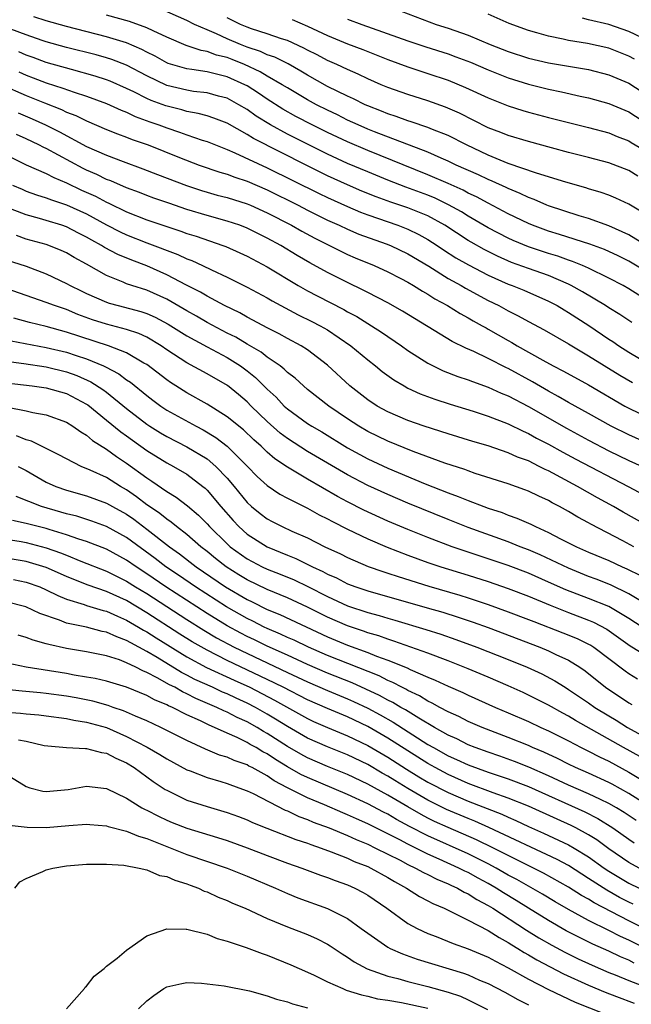
# Model space of a CAD drawing. Units: inches. Extents: x 2511000 to 2512116, y 1497000 to 1500000.
# Drawn here: x 2511386 to 2511447, y 1498109 to 1498207 of the extents above; entities that cross this region are included whole.
import ezdxf

# ---------------------------------------------------------------- set-up
doc = ezdxf.new("R2010")
doc.units = ezdxf.units.IN
doc.header["$MEASUREMENT"] = 0
doc.layers.add('LD25111497_2ft', color=93, linetype='Continuous')

msp = doc.modelspace()

# ---------------------------------------------------------------- linework, layer by layer
at = {"layer": 'LD25111497_2ft'}
for points, elevation in [([(2511449, 1498184.837), (2511447, 1498186.065), (2511445, 1498186.937), (2511443, 1498187.664), (2511442.053, 1498187.947), (2511439, 1498188.94), (2511438.852, 1498189), (2511437.567, 1498189.567), (2511437, 1498189.765), (2511436.18, 1498190.18), (2511435, 1498190.654), (2511434.773, 1498190.773), (2511433.407, 1498191.407), (2511433, 1498191.563), (2511432.031, 1498192.031), (2511429.82, 1498193), (2511429, 1498193.393), (2511428.321, 1498193.679), (2511427, 1498194.27), (2511421.683, 1498196.317), (2511421, 1498196.587), (2511420.046, 1498197), (2511419, 1498197.482), (2511417.989, 1498197.99), (2511417, 1498198.453), (2511415.913, 1498199), (2511415, 1498199.493), (2511413, 1498200.676), (2511412.49, 1498201), (2511411, 1498201.86), (2511410.291, 1498202.291), (2511408.729, 1498203), (2511407.497, 1498203.497), (2511407, 1498203.69), (2511405.945, 1498203.946), (2511405, 1498204.308), (2511404.403, 1498204.403), (2511402.91, 1498204.91), (2511401, 1498205.727), (2511399.655, 1498206.345), (2511399, 1498206.67), (2511397.296, 1498207.296), (2511395, 1498207.916)], 9008), ([(2511449, 1498187.906), (2511447, 1498189.107), (2511445.705, 1498189.705), (2511445, 1498189.988), (2511444.258, 1498190.258), (2511443, 1498190.626), (2511442.721, 1498190.721), (2511440.714, 1498191.286), (2511437.813, 1498192.187), (2511435, 1498193.164), (2511433, 1498193.984), (2511430.832, 1498195), (2511429, 1498195.931), (2511427.459, 1498196.541), (2511427, 1498196.739), (2511425.312, 1498197.312), (2511425, 1498197.401), (2511423.835, 1498197.835), (2511423, 1498198.094), (2511422.364, 1498198.364), (2511421, 1498198.884), (2511420.742, 1498199), (2511419.596, 1498199.596), (2511419, 1498199.857), (2511417, 1498200.83), (2511415, 1498201.941), (2511414.349, 1498202.349), (2511413.067, 1498203.066), (2511411.737, 1498203.737), (2511411, 1498203.986), (2511410.311, 1498204.311), (2511409, 1498204.734), (2511408.323, 1498205), (2511407, 1498205.564), (2511405.942, 1498206.058), (2511405, 1498206.448), (2511403.759, 1498207), (2511403, 1498207.382), (2511400.499, 1498208.499)], 9006), ([(2511424.318, 1498208.318), (2511427.804, 1498207), (2511429, 1498206.614), (2511431, 1498205.914), (2511433.204, 1498205), (2511435, 1498204.296), (2511437, 1498203.643), (2511439, 1498203.175), (2511442.584, 1498202.584), (2511443, 1498202.502), (2511445, 1498201.991), (2511447, 1498201.136), (2511449, 1498199.855)], 8998), ([(2511447.549, 1498203.549), (2511447, 1498203.834), (2511445, 1498204.63), (2511442.888, 1498205.112), (2511441, 1498205.411), (2511440.456, 1498205.544), (2511439, 1498205.815), (2511437.834, 1498206.166), (2511437, 1498206.383), (2511435.084, 1498207.084), (2511433, 1498208.021)], 8996), ([(2511449, 1498182.225), (2511447, 1498183.44), (2511445.95, 1498183.951), (2511444.58, 1498184.58), (2511443.131, 1498185.131), (2511440.096, 1498186.096), (2511439, 1498186.419), (2511437.405, 1498187), (2511437, 1498187.166), (2511435, 1498188.154), (2511433, 1498189.198), (2511431.83, 1498189.83), (2511431, 1498190.215), (2511430.497, 1498190.497), (2511429, 1498191.174), (2511427, 1498192.039), (2511421, 1498194.445), (2511419, 1498195.295), (2511417, 1498196.242), (2511415.465, 1498197), (2511413.84, 1498197.84), (2511412.556, 1498198.556), (2511411, 1498199.55), (2511410.139, 1498200.14), (2511409, 1498200.872), (2511408.758, 1498201), (2511407, 1498201.787), (2511405.938, 1498202.061), (2511405, 1498202.274), (2511403.486, 1498202.514), (2511403, 1498202.569), (2511401.123, 1498203.123), (2511401, 1498203.173), (2511399.827, 1498203.827), (2511399, 1498204.233), (2511398.509, 1498204.509), (2511397, 1498205.16), (2511395, 1498205.779), (2511391, 1498206.792), (2511389, 1498207.348), (2511387.754, 1498207.754)], 9010), ([(2511447.901, 1498191.901), (2511447, 1498192.446), (2511445, 1498193.218), (2511443, 1498193.744), (2511441, 1498194.248), (2511439.293, 1498194.707), (2511437, 1498195.329), (2511435, 1498195.931), (2511434.244, 1498196.245), (2511433, 1498196.715), (2511430.156, 1498198.156), (2511428.76, 1498198.76), (2511427, 1498199.382), (2511425, 1498200.007), (2511423, 1498200.719), (2511422.342, 1498201), (2511421, 1498201.587), (2511420.049, 1498202.049), (2511419, 1498202.495), (2511417.923, 1498203), (2511417, 1498203.405), (2511415.962, 1498203.962), (2511415, 1498204.443), (2511414.645, 1498204.645), (2511413, 1498205.394), (2511412.428, 1498205.571), (2511411, 1498206.072), (2511409.437, 1498206.563), (2511409, 1498206.716), (2511408.331, 1498207), (2511407, 1498207.671)], 9004), ([(2511413.475, 1498207.475), (2511415, 1498206.835), (2511417, 1498205.9), (2511419, 1498205.074), (2511420.5, 1498204.5), (2511423, 1498203.511), (2511425, 1498202.773), (2511427, 1498202.116), (2511429, 1498201.437), (2511430.734, 1498200.734), (2511433, 1498199.699), (2511435, 1498198.905), (2511436.43, 1498198.43), (2511437, 1498198.265), (2511439, 1498197.739), (2511443, 1498196.733), (2511445, 1498196.193), (2511445.845, 1498195.845), (2511447, 1498195.404), (2511447.246, 1498195.246), (2511449, 1498194.224)], 9002), ([(2511419, 1498207.533), (2511420.424, 1498207), (2511425, 1498205.379), (2511426.777, 1498204.777), (2511429, 1498204.061), (2511429.78, 1498203.781), (2511431.229, 1498203.229), (2511433, 1498202.474), (2511435, 1498201.682), (2511437, 1498201.043), (2511439, 1498200.542), (2511440.289, 1498200.289), (2511442.139, 1498199.861), (2511443, 1498199.682), (2511445, 1498199.131), (2511447, 1498198.284), (2511449, 1498197)], 9000), ([(2511449.729, 1498205), (2511447, 1498206.281), (2511445, 1498206.985), (2511443, 1498207.456), (2511442.374, 1498207.626)], 8994), ([(2511449, 1498179.397), (2511447, 1498180.687), (2511446.452, 1498181), (2511445, 1498181.749), (2511443, 1498182.725), (2511442.39, 1498183), (2511441.406, 1498183.406), (2511441, 1498183.535), (2511439.926, 1498183.926), (2511439, 1498184.193), (2511437, 1498184.845), (2511435.486, 1498185.486), (2511435, 1498185.714), (2511433, 1498186.749), (2511431, 1498187.903), (2511430.332, 1498188.332), (2511429.052, 1498189.052), (2511427.709, 1498189.708), (2511427, 1498190.001), (2511424.806, 1498190.806), (2511423, 1498191.497), (2511421, 1498192.311), (2511419, 1498193.157), (2511417, 1498194.08), (2511413, 1498196.079), (2511411.309, 1498197), (2511409.881, 1498197.881), (2511409, 1498198.514), (2511408.184, 1498199), (2511407, 1498199.642), (2511406.14, 1498199.86), (2511405, 1498200.184), (2511403.664, 1498200.336), (2511403, 1498200.44), (2511401, 1498200.918), (2511399, 1498201.868), (2511397, 1498202.939), (2511395.52, 1498203.52), (2511395, 1498203.683), (2511393.962, 1498203.962), (2511391, 1498204.714), (2511389, 1498205.279), (2511388.588, 1498205.412), (2511387, 1498205.952), (2511385.482, 1498206.518)], 9012), ([(2511447.306, 1498177.306), (2511446.117, 1498178.117), (2511445, 1498178.794), (2511444.686, 1498179), (2511442.381, 1498180.381), (2511441.27, 1498181), (2511441, 1498181.134), (2511439, 1498181.989), (2511437, 1498182.684), (2511435.309, 1498183.309), (2511433.921, 1498183.921), (2511432.584, 1498184.584), (2511431.307, 1498185.307), (2511431, 1498185.488), (2511428.684, 1498187), (2511427, 1498187.933), (2511425, 1498188.74), (2511423.292, 1498189.292), (2511421.83, 1498189.83), (2511420.41, 1498190.41), (2511419, 1498191.014), (2511417, 1498191.925), (2511414.937, 1498192.937), (2511409.632, 1498195.633), (2511409, 1498196.039), (2511407, 1498197.158), (2511405.678, 1498197.678), (2511405, 1498197.892), (2511404.134, 1498198.134), (2511403, 1498198.325), (2511402.481, 1498198.481), (2511400.89, 1498198.89), (2511399.436, 1498199.436), (2511399, 1498199.635), (2511397.705, 1498200.295), (2511397, 1498200.627), (2511395.357, 1498201.356), (2511395, 1498201.497), (2511393.862, 1498201.862), (2511391.505, 1498202.495), (2511389, 1498203.222), (2511387.705, 1498203.705), (2511387, 1498203.943), (2511386.259, 1498204.259)], 9014), ([(2511386.266, 1498202.267), (2511387, 1498201.94), (2511387.689, 1498201.689), (2511389, 1498201.174), (2511390.652, 1498200.652), (2511391.758, 1498200.242), (2511393, 1498199.852), (2511395, 1498199.111), (2511396.45, 1498198.45), (2511397, 1498198.247), (2511397.843, 1498197.843), (2511399.309, 1498197.309), (2511400.208, 1498197), (2511401, 1498196.692), (2511402.275, 1498196.275), (2511403, 1498196.002), (2511404.515, 1498195.484), (2511405, 1498195.337), (2511407, 1498194.549), (2511407.77, 1498194.23), (2511411, 1498192.729), (2511416.16, 1498190.16), (2511417, 1498189.759), (2511419, 1498188.855), (2511420.296, 1498188.296), (2511421, 1498188.028), (2511423.995, 1498187), (2511425, 1498186.62), (2511426.097, 1498186.097), (2511427, 1498185.593), (2511427.917, 1498185), (2511428.556, 1498184.556), (2511429.772, 1498183.772), (2511431.052, 1498183.052), (2511433, 1498182.043), (2511435, 1498181.145), (2511435.398, 1498181), (2511436.53, 1498180.53), (2511439, 1498179.456), (2511439.868, 1498179), (2511440.569, 1498178.569), (2511441, 1498178.328), (2511443.015, 1498177.015), (2511445, 1498175.676), (2511445.414, 1498175.414), (2511446.007, 1498175), (2511447, 1498174.374), (2511449.12, 1498173.12)], 9016), ([(2511384.578, 1498201), (2511387, 1498199.929), (2511388.818, 1498199.182), (2511390.52, 1498198.52), (2511391, 1498198.28), (2511391.929, 1498197.929), (2511393, 1498197.396), (2511395, 1498196.54), (2511396.1, 1498196.1), (2511397, 1498195.78), (2511397.555, 1498195.555), (2511399.125, 1498195), (2511402.266, 1498193.734), (2511404.205, 1498193), (2511406.288, 1498192.288), (2511407, 1498192.083), (2511407.78, 1498191.78), (2511409, 1498191.387), (2511411, 1498190.524), (2511414.066, 1498189), (2511415, 1498188.51), (2511417, 1498187.522), (2511418.175, 1498187), (2511419, 1498186.612), (2511420.128, 1498186.128), (2511422.84, 1498185.16), (2511423.254, 1498185), (2511425, 1498184.165), (2511427.085, 1498182.915), (2511429, 1498181.716), (2511430.303, 1498181), (2511430.739, 1498180.739), (2511433, 1498179.525), (2511434.055, 1498179), (2511435, 1498178.47), (2511435.989, 1498177.989), (2511437, 1498177.411), (2511438.586, 1498176.586), (2511441, 1498175.199), (2511441.312, 1498175), (2511443, 1498174.003), (2511446.092, 1498172.092), (2511447.351, 1498171.351)], 9018), ([(2511386.208, 1498198.208), (2511387.6, 1498197.601), (2511388.923, 1498197), (2511390.31, 1498196.31), (2511393, 1498194.856), (2511395, 1498193.974), (2511396.655, 1498193.345), (2511398.624, 1498192.624), (2511400.061, 1498192.061), (2511402.96, 1498190.96), (2511404.462, 1498190.462), (2511405, 1498190.297), (2511406.012, 1498190.012), (2511407, 1498189.757), (2511409, 1498189.134), (2511409.317, 1498189), (2511411, 1498188.247), (2511413.429, 1498187), (2511414.427, 1498186.427), (2511415.723, 1498185.723), (2511418.39, 1498184.39), (2511419, 1498184.101), (2511419.768, 1498183.768), (2511421.639, 1498183), (2511423, 1498182.374), (2511424.297, 1498181.703), (2511425, 1498181.329), (2511425.559, 1498181), (2511426.443, 1498180.443), (2511427, 1498180.137), (2511427.689, 1498179.688), (2511428.949, 1498179), (2511430.211, 1498178.211), (2511431, 1498177.793), (2511431.497, 1498177.497), (2511432.411, 1498177), (2511432.781, 1498176.781), (2511433, 1498176.673), (2511435, 1498175.518), (2511435.337, 1498175.337), (2511435.884, 1498175), (2511438.435, 1498173.565), (2511439.478, 1498173), (2511440.486, 1498172.486), (2511443, 1498171.107), (2511446.598, 1498169), (2511447, 1498168.778), (2511449, 1498167.816)], 9020), ([(2511449, 1498165.254), (2511447, 1498166.13), (2511445.254, 1498167), (2511443, 1498168.272), (2511441, 1498169.372), (2511439.97, 1498169.97), (2511439, 1498170.479), (2511437.405, 1498171.405), (2511435, 1498172.734), (2511434.815, 1498172.815), (2511433, 1498173.749), (2511431.572, 1498174.427), (2511430.767, 1498174.767), (2511429.422, 1498175.422), (2511424.466, 1498178.466), (2511423, 1498179.274), (2511421, 1498180.303), (2511420.55, 1498180.551), (2511419, 1498181.289), (2511417, 1498182.29), (2511415.254, 1498183.254), (2511413.991, 1498183.991), (2511412.336, 1498185), (2511411, 1498185.733), (2511409, 1498186.721), (2511408.265, 1498187), (2511407, 1498187.422), (2511405, 1498187.962), (2511403, 1498188.57), (2511401.188, 1498189.188), (2511399.707, 1498189.707), (2511399, 1498189.969), (2511398.265, 1498190.265), (2511397, 1498190.733), (2511395.425, 1498191.425), (2511395, 1498191.575), (2511394.046, 1498192.046), (2511393, 1498192.49), (2511392.656, 1498192.656), (2511389, 1498194.631), (2511388.742, 1498194.742), (2511388.259, 1498195), (2511387, 1498195.597), (2511386.036, 1498196.036)], 9022), ([(2511385, 1498194.002), (2511387.01, 1498193.011), (2511389, 1498192.149), (2511389.749, 1498191.749), (2511391, 1498191.239), (2511392.511, 1498190.511), (2511393.888, 1498189.888), (2511395, 1498189.296), (2511395.211, 1498189.211), (2511397, 1498188.345), (2511399, 1498187.555), (2511401, 1498186.864), (2511402.407, 1498186.407), (2511403, 1498186.185), (2511403.905, 1498185.905), (2511406.566, 1498185), (2511406.882, 1498184.882), (2511408.268, 1498184.268), (2511409, 1498183.925), (2511411, 1498182.858), (2511414.069, 1498181), (2511415, 1498180.474), (2511415.965, 1498179.964), (2511418.622, 1498178.622), (2511419, 1498178.399), (2511419.906, 1498177.906), (2511421.387, 1498177), (2511422.362, 1498176.362), (2511424.362, 1498175), (2511425, 1498174.539), (2511427, 1498173.261), (2511427.509, 1498173), (2511428.518, 1498172.519), (2511429.959, 1498171.959), (2511431, 1498171.618), (2511431.436, 1498171.436), (2511433, 1498170.895), (2511434.294, 1498170.294), (2511435, 1498170.009), (2511437, 1498168.951), (2511440.805, 1498166.805), (2511443, 1498165.6), (2511445, 1498164.555), (2511447, 1498163.59), (2511448.323, 1498163)], 9024), ([(2511385.62, 1498191), (2511386.583, 1498190.583), (2511387, 1498190.412), (2511388.037, 1498190.037), (2511389, 1498189.741), (2511389.523, 1498189.523), (2511391, 1498189.045), (2511393, 1498188.128), (2511395, 1498187.047), (2511396.357, 1498186.357), (2511397, 1498186.059), (2511399, 1498185.269), (2511402.1, 1498184.1), (2511403, 1498183.672), (2511403.494, 1498183.494), (2511404.552, 1498183), (2511405.431, 1498182.569), (2511407, 1498181.837), (2511409, 1498180.848), (2511411, 1498179.774), (2511411.483, 1498179.483), (2511412.769, 1498178.769), (2511414.082, 1498178.082), (2511415.43, 1498177.43), (2511416.262, 1498177), (2511417, 1498176.576), (2511419.317, 1498175), (2511421, 1498173.592), (2511421.769, 1498173), (2511422.451, 1498172.451), (2511423.604, 1498171.604), (2511424.615, 1498171), (2511425, 1498170.792), (2511426.223, 1498170.223), (2511427.681, 1498169.681), (2511429.198, 1498169.198), (2511431.513, 1498168.486), (2511433, 1498167.999), (2511435, 1498167.225), (2511436.49, 1498166.49), (2511437, 1498166.279), (2511437.819, 1498165.819), (2511439, 1498165.217), (2511440.416, 1498164.416), (2511441.718, 1498163.718), (2511446.93, 1498161), (2511449, 1498159.897)], 9026), ([(2511449, 1498157.002), (2511446.429, 1498158.429), (2511445.473, 1498159), (2511443.873, 1498159.873), (2511441.896, 1498161), (2511439, 1498162.547), (2511438.683, 1498162.683), (2511438.085, 1498163), (2511437, 1498163.534), (2511435.925, 1498163.925), (2511435, 1498164.348), (2511433, 1498165.03), (2511431.479, 1498165.479), (2511429, 1498166.241), (2511426.62, 1498167), (2511425, 1498167.571), (2511423, 1498168.431), (2511421.947, 1498169), (2511421, 1498169.618), (2511419.234, 1498171), (2511417, 1498173.074), (2511415, 1498174.593), (2511414.379, 1498175), (2511413, 1498175.729), (2511412.191, 1498176.191), (2511411, 1498176.79), (2511409.569, 1498177.569), (2511409, 1498177.854), (2511408.273, 1498178.273), (2511406.746, 1498179), (2511405, 1498179.931), (2511404.339, 1498180.338), (2511402.97, 1498181.03), (2511401, 1498182.075), (2511399, 1498182.949), (2511397.513, 1498183.513), (2511396.105, 1498184.105), (2511394.803, 1498184.803), (2511394.504, 1498185), (2511393.521, 1498185.521), (2511393, 1498185.832), (2511392.215, 1498186.215), (2511391, 1498186.841), (2511390.531, 1498187), (2511389, 1498187.473), (2511388.329, 1498187.671), (2511387, 1498188.028), (2511385, 1498188.796)], 9028), ([(2511447.511, 1498155), (2511446.416, 1498155.584), (2511443.231, 1498157.231), (2511443, 1498157.37), (2511441.936, 1498157.936), (2511441, 1498158.494), (2511440.09, 1498159), (2511439.368, 1498159.368), (2511439, 1498159.585), (2511438.023, 1498160.023), (2511437, 1498160.531), (2511436.66, 1498160.66), (2511435, 1498161.259), (2511431.701, 1498162.298), (2511431, 1498162.539), (2511430.671, 1498162.671), (2511428.681, 1498163.319), (2511425.522, 1498164.478), (2511423, 1498165.51), (2511421, 1498166.48), (2511420.104, 1498167), (2511419, 1498167.721), (2511417.143, 1498169), (2511415, 1498170.665), (2511414.595, 1498171), (2511413.767, 1498171.767), (2511413, 1498172.347), (2511412.682, 1498172.682), (2511412.27, 1498173), (2511411, 1498173.887), (2511410.382, 1498174.382), (2511409, 1498175.176), (2511407.858, 1498175.857), (2511407, 1498176.275), (2511405, 1498177.336), (2511403.953, 1498177.953), (2511403, 1498178.477), (2511401, 1498179.632), (2511399, 1498180.528), (2511397.514, 1498181), (2511397, 1498181.182), (2511396.667, 1498181.333), (2511395, 1498181.998), (2511393, 1498183.124), (2511391.784, 1498183.784), (2511391, 1498184.257), (2511390.491, 1498184.491), (2511389.244, 1498185), (2511389, 1498185.084), (2511387, 1498185.63), (2511386.028, 1498185.972)], 9030), ([(2511385, 1498183.568), (2511387, 1498182.92), (2511389, 1498182.179), (2511391, 1498181.216), (2511391.378, 1498181), (2511392.466, 1498180.466), (2511393, 1498180.216), (2511395, 1498179.347), (2511395.257, 1498179.257), (2511396.165, 1498179), (2511398.408, 1498178.408), (2511399, 1498178.208), (2511399.838, 1498177.838), (2511401.148, 1498177.148), (2511403, 1498175.988), (2511405, 1498174.886), (2511407, 1498173.825), (2511408.343, 1498173), (2511409, 1498172.519), (2511409.844, 1498171.844), (2511411, 1498170.694), (2511411.875, 1498169.875), (2511412.695, 1498169), (2511413, 1498168.722), (2511415, 1498167.273), (2511415.421, 1498167), (2511416.42, 1498166.42), (2511419, 1498164.857), (2511421, 1498163.759), (2511423, 1498162.82), (2511426.729, 1498161.271), (2511429, 1498160.372), (2511430.01, 1498160.01), (2511431, 1498159.593), (2511432.554, 1498159), (2511433, 1498158.836), (2511434.391, 1498158.391), (2511435, 1498158.148), (2511435.857, 1498157.857), (2511437.246, 1498157.246), (2511437.721, 1498157), (2511439, 1498156.429), (2511440.205, 1498155.795), (2511441.777, 1498155), (2511443, 1498154.462), (2511445, 1498153.617), (2511446.321, 1498153), (2511446.8, 1498152.8), (2511448.149, 1498152.149)], 9032), ([(2511449, 1498149.125), (2511447, 1498150.312), (2511445.191, 1498151.191), (2511443.755, 1498151.755), (2511443, 1498152.036), (2511441, 1498152.848), (2511438.185, 1498154.185), (2511437, 1498154.691), (2511436.185, 1498155), (2511435, 1498155.479), (2511431, 1498156.907), (2511429, 1498157.7), (2511425, 1498159.336), (2511423, 1498160.183), (2511421, 1498161.099), (2511419, 1498162.154), (2511415, 1498164.472), (2511413, 1498165.764), (2511412.3, 1498166.3), (2511411, 1498167.461), (2511409.408, 1498169), (2511409, 1498169.415), (2511408.143, 1498170.143), (2511407.038, 1498171.038), (2511405, 1498172.2), (2511403, 1498173.292), (2511401, 1498174.617), (2511400.446, 1498175), (2511399, 1498175.847), (2511398.214, 1498176.214), (2511397, 1498176.618), (2511395, 1498177.15), (2511393.603, 1498177.603), (2511392.134, 1498178.134), (2511391, 1498178.603), (2511389.818, 1498179), (2511389, 1498179.327), (2511387, 1498180.007), (2511385, 1498180.712)], 9034), ([(2511449, 1498146.56), (2511447, 1498147.856), (2511445, 1498149.05), (2511443, 1498149.852), (2511440.715, 1498150.715), (2511439, 1498151.484), (2511437, 1498152.352), (2511435, 1498153.117), (2511433, 1498153.801), (2511429.404, 1498155), (2511427, 1498155.912), (2511425, 1498156.711), (2511423, 1498157.551), (2511420.628, 1498158.628), (2511419, 1498159.463), (2511418.002, 1498160.002), (2511415, 1498161.72), (2511413, 1498162.911), (2511411.756, 1498163.755), (2511411, 1498164.419), (2511410.388, 1498165), (2511409.651, 1498165.65), (2511408.622, 1498166.623), (2511407, 1498167.944), (2511405, 1498169.197), (2511403, 1498170.307), (2511401.902, 1498171), (2511401.353, 1498171.353), (2511401, 1498171.601), (2511399, 1498173.13), (2511398.718, 1498173.282), (2511397, 1498174.29), (2511395.201, 1498175), (2511391, 1498176.373), (2511389, 1498176.917), (2511387.328, 1498177.328), (2511385.768, 1498177.769)], 9036), ([(2511385.51, 1498175.511), (2511389, 1498174.832), (2511391, 1498174.353), (2511391.979, 1498174.021), (2511393, 1498173.703), (2511394.693, 1498173), (2511394.906, 1498172.906), (2511396.215, 1498172.215), (2511397, 1498171.611), (2511397.371, 1498171.372), (2511399, 1498170.054), (2511399.6, 1498169.6), (2511400.404, 1498169), (2511401, 1498168.603), (2511403.915, 1498167), (2511404.632, 1498166.631), (2511405.883, 1498165.883), (2511407.009, 1498165), (2511409.02, 1498163), (2511410, 1498162), (2511411, 1498161.08), (2511412.242, 1498160.242), (2511413, 1498159.834), (2511415, 1498158.838), (2511416.178, 1498158.178), (2511417, 1498157.78), (2511417.496, 1498157.496), (2511419, 1498156.732), (2511421, 1498155.773), (2511422.941, 1498154.94), (2511425, 1498154.146), (2511427, 1498153.428), (2511428.273, 1498153), (2511431, 1498152.158), (2511433, 1498151.522), (2511435, 1498150.828), (2511437, 1498150.062), (2511439.163, 1498149.163), (2511441, 1498148.44), (2511443, 1498147.691), (2511443.489, 1498147.489), (2511444.796, 1498146.796), (2511447.135, 1498145.135), (2511449, 1498143.987)], 9038), ([(2511385, 1498173.478), (2511386.764, 1498173.236), (2511389, 1498172.892), (2511391, 1498172.406), (2511392.038, 1498172.038), (2511393.43, 1498171.43), (2511394.643, 1498170.643), (2511395, 1498170.371), (2511397, 1498168.759), (2511399, 1498167.211), (2511399.32, 1498167), (2511400.353, 1498166.353), (2511401, 1498165.971), (2511403, 1498164.958), (2511405, 1498163.745), (2511405.885, 1498163), (2511407, 1498161.825), (2511407.705, 1498161), (2511409, 1498159.397), (2511409.437, 1498159), (2511410.298, 1498158.298), (2511411, 1498157.77), (2511411.5, 1498157.5), (2511412.478, 1498157), (2511413.443, 1498156.557), (2511415, 1498155.878), (2511416.748, 1498155), (2511418.283, 1498154.283), (2511419, 1498153.917), (2511421.044, 1498153.044), (2511422.52, 1498152.52), (2511423, 1498152.373), (2511424.023, 1498152.023), (2511427.084, 1498151.084), (2511430.175, 1498150.175), (2511431, 1498149.917), (2511433, 1498149.25), (2511435, 1498148.526), (2511437, 1498147.766), (2511437.543, 1498147.543), (2511440.44, 1498146.44), (2511441.865, 1498145.865), (2511443, 1498145.312), (2511443.201, 1498145.201), (2511443.504, 1498145), (2511446.631, 1498142.631), (2511447, 1498142.377), (2511447.85, 1498141.85)], 9040), ([(2511385, 1498171.3), (2511387.578, 1498171), (2511389, 1498170.817), (2511391, 1498170.255), (2511393, 1498169.207), (2511393.124, 1498169.124), (2511395, 1498167.612), (2511396.429, 1498166.429), (2511397, 1498166.038), (2511397.594, 1498165.594), (2511399, 1498164.588), (2511401, 1498163.34), (2511401.648, 1498163), (2511403, 1498162.206), (2511404.594, 1498161), (2511404.82, 1498160.82), (2511405, 1498160.642), (2511406.368, 1498159), (2511407.597, 1498157.597), (2511408.156, 1498157), (2511409, 1498156.251), (2511411, 1498154.971), (2511413, 1498154.159), (2511413.837, 1498153.837), (2511415.51, 1498153), (2511416.539, 1498152.539), (2511417, 1498152.275), (2511417.893, 1498151.893), (2511419, 1498151.313), (2511419.816, 1498151), (2511421, 1498150.602), (2511426.924, 1498148.924), (2511428.472, 1498148.472), (2511429.996, 1498147.996), (2511431.49, 1498147.49), (2511433, 1498146.947), (2511438.125, 1498145), (2511439, 1498144.633), (2511439.72, 1498144.28), (2511441, 1498143.693), (2511442.125, 1498143), (2511442.648, 1498142.648), (2511444.691, 1498141), (2511445, 1498140.778), (2511446.085, 1498140.085), (2511447, 1498139.46), (2511447.3, 1498139.3)], 9042), ([(2511385.122, 1498168.878), (2511387, 1498168.515), (2511387.645, 1498168.355), (2511389, 1498168.134), (2511391, 1498167.401), (2511391.637, 1498167), (2511392.425, 1498166.425), (2511393, 1498166.103), (2511393.587, 1498165.587), (2511395, 1498164.718), (2511395.983, 1498163.983), (2511397, 1498163.328), (2511399, 1498161.846), (2511399.517, 1498161.517), (2511401, 1498160.494), (2511401.937, 1498159.937), (2511403.064, 1498159.064), (2511404.142, 1498158.142), (2511405, 1498157.27), (2511405.235, 1498157), (2511407, 1498155.276), (2511407.313, 1498155), (2511409, 1498153.791), (2511410.489, 1498153), (2511411, 1498152.757), (2511412.272, 1498152.272), (2511413.691, 1498151.691), (2511415.042, 1498151.042), (2511417, 1498150.034), (2511419, 1498149.104), (2511421, 1498148.448), (2511422.147, 1498148.147), (2511423, 1498147.882), (2511423.696, 1498147.696), (2511426.772, 1498146.772), (2511428.286, 1498146.286), (2511429.771, 1498145.771), (2511431.882, 1498145), (2511435, 1498143.769), (2511436.888, 1498143), (2511438.327, 1498142.327), (2511439.64, 1498141.64), (2511440.652, 1498141), (2511441, 1498140.797), (2511443, 1498139.447), (2511443.623, 1498139), (2511445, 1498138.146), (2511445.73, 1498137.73), (2511446.883, 1498137), (2511449, 1498135.822)], 9044), ([(2511448.098, 1498134.098), (2511446.474, 1498135), (2511441.701, 1498137.701), (2511441, 1498138.132), (2511440.425, 1498138.425), (2511439, 1498139.217), (2511437, 1498140.228), (2511436.473, 1498140.473), (2511435, 1498141.142), (2511433, 1498142.01), (2511431, 1498142.854), (2511429, 1498143.638), (2511427, 1498144.4), (2511423.607, 1498145.607), (2511423, 1498145.786), (2511422.11, 1498146.11), (2511421, 1498146.434), (2511420.588, 1498146.588), (2511419, 1498147.112), (2511417, 1498147.981), (2511415, 1498148.99), (2511413, 1498149.922), (2511411, 1498150.744), (2511409, 1498151.694), (2511408.185, 1498152.185), (2511406.894, 1498153), (2511405.831, 1498153.831), (2511405, 1498154.516), (2511404.374, 1498155), (2511403, 1498156.209), (2511401.969, 1498157), (2511401.446, 1498157.445), (2511401, 1498157.737), (2511400.309, 1498158.309), (2511399.26, 1498159), (2511399, 1498159.184), (2511397.977, 1498159.978), (2511397, 1498160.648), (2511396.388, 1498161), (2511395, 1498161.881), (2511393.374, 1498162.626), (2511392.457, 1498163), (2511391, 1498163.737), (2511390.195, 1498164.195), (2511387.511, 1498165.511), (2511387, 1498165.642), (2511386.038, 1498166.038)], 9046), ([(2511386.197, 1498163), (2511387, 1498162.578), (2511389, 1498161.44), (2511389.947, 1498161), (2511391, 1498160.622), (2511393, 1498160.057), (2511395, 1498159.348), (2511395.597, 1498159), (2511397, 1498158.224), (2511397.725, 1498157.725), (2511399, 1498156.756), (2511401.251, 1498155), (2511402.276, 1498154.276), (2511403.921, 1498153), (2511406.829, 1498151), (2511409, 1498149.731), (2511409.501, 1498149.501), (2511411, 1498148.763), (2511412.25, 1498148.25), (2511417, 1498146.025), (2511419, 1498145.196), (2511421, 1498144.473), (2511421.891, 1498144.109), (2511423, 1498143.709), (2511424.924, 1498142.924), (2511425.229, 1498142.772), (2511427, 1498142.002), (2511427.717, 1498141.717), (2511429, 1498141.104), (2511430.473, 1498140.473), (2511431, 1498140.213), (2511433.71, 1498139), (2511435, 1498138.459), (2511437, 1498137.589), (2511438.247, 1498137), (2511439, 1498136.663), (2511441, 1498135.665), (2511442.263, 1498135), (2511443, 1498134.641), (2511444.077, 1498134.077), (2511445, 1498133.645), (2511447, 1498132.56), (2511449, 1498131.353)], 9048), ([(2511449, 1498129.159), (2511447, 1498130.412), (2511445.348, 1498131.348), (2511445, 1498131.53), (2511443, 1498132.438), (2511441.702, 1498133), (2511441, 1498133.337), (2511439.898, 1498133.898), (2511438.534, 1498134.534), (2511437.419, 1498135), (2511437, 1498135.194), (2511435, 1498136.019), (2511432.41, 1498137), (2511431, 1498137.607), (2511430.085, 1498138.085), (2511429, 1498138.566), (2511428.192, 1498139), (2511427.433, 1498139.433), (2511427, 1498139.623), (2511426.152, 1498140.152), (2511425, 1498140.685), (2511424.805, 1498140.805), (2511424.398, 1498141), (2511423.494, 1498141.494), (2511423, 1498141.689), (2511422.134, 1498142.134), (2511417, 1498144.167), (2511415.099, 1498145), (2511413.679, 1498145.679), (2511413, 1498145.971), (2511412.306, 1498146.306), (2511411, 1498146.848), (2511410.681, 1498147), (2511409.576, 1498147.576), (2511409, 1498147.844), (2511406.946, 1498149), (2511403.846, 1498151), (2511402.165, 1498152.165), (2511400.917, 1498153), (2511399.832, 1498153.832), (2511397, 1498155.919), (2511395, 1498157.026), (2511393.548, 1498157.547), (2511392.031, 1498158.031), (2511391, 1498158.283), (2511390.454, 1498158.454), (2511388.522, 1498159), (2511385.986, 1498159.986)], 9050), ([(2511447.728, 1498127.728), (2511446.524, 1498128.524), (2511445.76, 1498129), (2511445, 1498129.445), (2511444.173, 1498129.827), (2511443, 1498130.403), (2511441, 1498131.262), (2511439, 1498132.187), (2511437.041, 1498133.041), (2511435.62, 1498133.62), (2511434.154, 1498134.154), (2511433, 1498134.541), (2511431.713, 1498135), (2511431, 1498135.282), (2511429.862, 1498135.862), (2511429, 1498136.243), (2511427.659, 1498137), (2511426.082, 1498137.918), (2511424.751, 1498138.751), (2511424.304, 1498139), (2511423.498, 1498139.498), (2511423, 1498139.735), (2511422.191, 1498140.191), (2511420.83, 1498140.83), (2511419.444, 1498141.443), (2511417, 1498142.399), (2511415, 1498143.264), (2511413, 1498144.185), (2511411, 1498145.082), (2511409.722, 1498145.722), (2511409, 1498146.059), (2511408.378, 1498146.378), (2511407, 1498147.12), (2511405, 1498148.338), (2511400.901, 1498151), (2511399, 1498152.306), (2511397.935, 1498153), (2511397, 1498153.67), (2511395, 1498154.752), (2511393, 1498155.517), (2511392.253, 1498155.747), (2511391, 1498156.196), (2511389.292, 1498156.709), (2511389, 1498156.809), (2511388.199, 1498157), (2511387, 1498157.323), (2511385.625, 1498157.625)], 9052), ([(2511385, 1498155.749), (2511386.491, 1498155.509), (2511387, 1498155.412), (2511389, 1498154.901), (2511390.405, 1498154.404), (2511391, 1498154.149), (2511392.426, 1498153.574), (2511395, 1498152.578), (2511397, 1498151.576), (2511397.89, 1498151), (2511399, 1498150.329), (2511403, 1498147.738), (2511404.675, 1498146.675), (2511405.934, 1498145.934), (2511407.697, 1498145), (2511413, 1498142.479), (2511414.014, 1498142.014), (2511415, 1498141.533), (2511417, 1498140.67), (2511419, 1498139.855), (2511419.597, 1498139.597), (2511421, 1498138.931), (2511422.256, 1498138.256), (2511423.528, 1498137.528), (2511427, 1498135.319), (2511427.542, 1498135), (2511429, 1498134.187), (2511429.827, 1498133.827), (2511431, 1498133.272), (2511433, 1498132.551), (2511435, 1498131.877), (2511437, 1498131.109), (2511442.607, 1498128.607), (2511443.93, 1498127.93), (2511445.398, 1498127), (2511447, 1498125.877), (2511447.526, 1498125.526)], 9054), ([(2511448.043, 1498123), (2511447, 1498123.561), (2511445, 1498124.903), (2511443.805, 1498125.805), (2511443, 1498126.305), (2511441.726, 1498127), (2511441.245, 1498127.245), (2511439.856, 1498127.856), (2511437, 1498129.155), (2511435, 1498129.972), (2511433.493, 1498130.507), (2511431, 1498131.439), (2511429, 1498132.313), (2511427.717, 1498133), (2511427, 1498133.405), (2511423, 1498135.927), (2511421, 1498137.085), (2511419, 1498138.049), (2511417, 1498138.895), (2511415, 1498139.763), (2511412.593, 1498141), (2511411, 1498141.793), (2511407, 1498143.677), (2511405, 1498144.686), (2511403.534, 1498145.535), (2511402.304, 1498146.304), (2511399, 1498148.429), (2511397, 1498149.627), (2511395, 1498150.545), (2511393.172, 1498151.172), (2511391.724, 1498151.724), (2511391, 1498152.032), (2511389, 1498152.937), (2511387, 1498153.54), (2511385, 1498153.857)], 9056), ([(2511385.743, 1498151.743), (2511387, 1498151.485), (2511388.342, 1498151), (2511389, 1498150.719), (2511390.132, 1498150.131), (2511391, 1498149.788), (2511392.755, 1498149.246), (2511393, 1498149.153), (2511394.65, 1498148.65), (2511395, 1498148.574), (2511396.072, 1498148.073), (2511397, 1498147.7), (2511398.194, 1498147), (2511398.689, 1498146.689), (2511399, 1498146.527), (2511399.922, 1498145.922), (2511403, 1498144.036), (2511404.964, 1498142.964), (2511407.699, 1498141.699), (2511409.262, 1498141), (2511411.728, 1498139.728), (2511415, 1498137.895), (2511415.611, 1498137.611), (2511417, 1498137.008), (2511419, 1498136.181), (2511421, 1498135.209), (2511423, 1498134.042), (2511424.864, 1498132.864), (2511426.101, 1498132.101), (2511427, 1498131.568), (2511429, 1498130.528), (2511431, 1498129.671), (2511434.362, 1498128.362), (2511435, 1498128.061), (2511435.749, 1498127.749), (2511437, 1498127.153), (2511438.491, 1498126.491), (2511441, 1498125.329), (2511441.57, 1498125), (2511443, 1498124.115), (2511444.53, 1498123), (2511445, 1498122.687), (2511447, 1498121.502), (2511449, 1498120.53)], 9058), ([(2511447.422, 1498119.422), (2511447, 1498119.616), (2511446.086, 1498120.086), (2511444.804, 1498120.804), (2511443, 1498121.978), (2511441, 1498123.25), (2511439.864, 1498123.864), (2511433.053, 1498127.053), (2511431.667, 1498127.667), (2511431, 1498127.925), (2511428.847, 1498128.847), (2511427, 1498129.765), (2511425, 1498130.932), (2511423.709, 1498131.709), (2511423, 1498132.158), (2511422.455, 1498132.455), (2511421, 1498133.304), (2511419, 1498134.269), (2511417, 1498135.066), (2511415, 1498135.937), (2511413, 1498137.091), (2511411.827, 1498137.827), (2511411, 1498138.325), (2511409.814, 1498139), (2511409, 1498139.42), (2511407.906, 1498139.906), (2511407, 1498140.338), (2511406.531, 1498140.531), (2511405.545, 1498141), (2511403.794, 1498141.794), (2511403, 1498142.225), (2511402.477, 1498142.477), (2511400.035, 1498143.965), (2511399, 1498144.569), (2511397.414, 1498145.414), (2511397, 1498145.674), (2511396.016, 1498146.016), (2511395, 1498146.496), (2511394.573, 1498146.573), (2511393, 1498146.98), (2511391, 1498147.403), (2511390.308, 1498147.691), (2511388.359, 1498148.358), (2511386.972, 1498149), (2511385, 1498149.52)], 9060), ([(2511449, 1498116.755), (2511447, 1498117.748), (2511443.541, 1498119.541), (2511443, 1498119.892), (2511442.279, 1498120.278), (2511441, 1498121.1), (2511438.504, 1498122.504), (2511435, 1498124.252), (2511433.542, 1498125), (2511431.827, 1498125.827), (2511429, 1498127.041), (2511427.656, 1498127.656), (2511427, 1498127.979), (2511426.327, 1498128.327), (2511425, 1498129.087), (2511423, 1498130.266), (2511421, 1498131.369), (2511419, 1498132.323), (2511417, 1498133.129), (2511415, 1498133.967), (2511414.328, 1498134.328), (2511413, 1498135.096), (2511411, 1498136.401), (2511410.613, 1498136.613), (2511409.988, 1498137), (2511409, 1498137.557), (2511408, 1498138), (2511407, 1498138.523), (2511406.659, 1498138.659), (2511405.995, 1498139), (2511403.893, 1498139.893), (2511403, 1498140.366), (2511402.553, 1498140.553), (2511401.797, 1498141), (2511401.259, 1498141.259), (2511400.04, 1498141.96), (2511399, 1498142.488), (2511398.626, 1498142.626), (2511397.916, 1498143), (2511397, 1498143.447), (2511396.274, 1498143.726), (2511395, 1498144.134), (2511393, 1498144.528), (2511391, 1498144.851), (2511389.247, 1498145.247), (2511389, 1498145.333), (2511387.697, 1498145.697), (2511387, 1498145.97), (2511386.191, 1498146.191)], 9062), ([(2511449, 1498114.841), (2511447, 1498115.818), (2511446.18, 1498116.18), (2511445, 1498116.789), (2511443, 1498117.784), (2511441, 1498118.872), (2511439.65, 1498119.65), (2511438.405, 1498120.405), (2511435.856, 1498121.856), (2511435, 1498122.308), (2511433.784, 1498123), (2511433, 1498123.412), (2511431, 1498124.411), (2511427, 1498126.198), (2511425.154, 1498127.154), (2511423.853, 1498127.853), (2511423, 1498128.36), (2511422.568, 1498128.568), (2511421, 1498129.409), (2511419, 1498130.34), (2511415, 1498132.008), (2511414.328, 1498132.328), (2511413, 1498133.089), (2511411.809, 1498133.809), (2511411, 1498134.362), (2511410.573, 1498134.573), (2511409.884, 1498135), (2511409.312, 1498135.312), (2511409, 1498135.506), (2511408.012, 1498135.988), (2511407, 1498136.43), (2511405.758, 1498137), (2511405.216, 1498137.216), (2511404.343, 1498137.656), (2511403, 1498138.269), (2511401.554, 1498139), (2511401.163, 1498139.164), (2511401, 1498139.26), (2511399.76, 1498139.76), (2511399, 1498140.188), (2511397, 1498141.005), (2511395, 1498141.599), (2511393.871, 1498141.871), (2511393, 1498142.025), (2511391.786, 1498142.213), (2511391, 1498142.363), (2511387.009, 1498143), (2511381.922, 1498144.078)], 9064), ([(2511447.547, 1498113.547), (2511447, 1498113.822), (2511446.166, 1498114.166), (2511445, 1498114.719), (2511443.427, 1498115.427), (2511440.768, 1498116.768), (2511439, 1498117.768), (2511437, 1498119), (2511435.776, 1498119.777), (2511434.527, 1498120.527), (2511433.791, 1498121), (2511433, 1498121.454), (2511431.99, 1498121.99), (2511431, 1498122.546), (2511430.686, 1498122.686), (2511430.09, 1498123), (2511428.1, 1498123.9), (2511427, 1498124.373), (2511425, 1498125.373), (2511424.188, 1498125.812), (2511423, 1498126.424), (2511421.275, 1498127.275), (2511421, 1498127.423), (2511419.897, 1498127.897), (2511419, 1498128.32), (2511418.513, 1498128.513), (2511416.703, 1498129.297), (2511415, 1498129.996), (2511413, 1498130.998), (2511411.687, 1498131.687), (2511411, 1498132.171), (2511409.497, 1498133), (2511409.165, 1498133.165), (2511409, 1498133.267), (2511407.706, 1498133.706), (2511407, 1498134.04), (2511406.259, 1498134.259), (2511404.853, 1498134.853), (2511403, 1498135.704), (2511400.815, 1498136.815), (2511400.418, 1498137), (2511399, 1498137.657), (2511397.872, 1498138.128), (2511396.671, 1498138.671), (2511395.656, 1498139), (2511395.175, 1498139.175), (2511393.618, 1498139.618), (2511391.965, 1498139.964), (2511391, 1498140.135), (2511389, 1498140.397), (2511388.435, 1498140.435), (2511386.602, 1498140.602), (2511385, 1498140.774)], 9066), ([(2511385, 1498138.538), (2511386.417, 1498138.417), (2511387, 1498138.343), (2511388.252, 1498138.252), (2511389, 1498138.171), (2511391, 1498137.896), (2511391.729, 1498137.729), (2511393, 1498137.523), (2511395, 1498136.984), (2511397, 1498136.119), (2511399.03, 1498135.031), (2511400.305, 1498134.305), (2511401, 1498133.868), (2511403, 1498132.799), (2511403.315, 1498132.685), (2511405, 1498132.006), (2511406.391, 1498131.609), (2511407, 1498131.414), (2511408.183, 1498131), (2511409, 1498130.696), (2511409.585, 1498130.416), (2511412.773, 1498128.773), (2511413, 1498128.69), (2511414.139, 1498128.139), (2511415, 1498127.843), (2511415.584, 1498127.584), (2511417.166, 1498127), (2511419, 1498126.233), (2511419.841, 1498125.841), (2511421, 1498125.375), (2511421.789, 1498125), (2511424.222, 1498123.778), (2511425, 1498123.363), (2511425.774, 1498123), (2511426.551, 1498122.551), (2511427, 1498122.348), (2511427.886, 1498121.886), (2511429, 1498121.436), (2511429.286, 1498121.286), (2511429.927, 1498121), (2511430.598, 1498120.598), (2511431, 1498120.427), (2511431.866, 1498119.866), (2511433, 1498119.287), (2511433.464, 1498119), (2511436.814, 1498116.814), (2511438.05, 1498116.05), (2511439.325, 1498115.325), (2511440.63, 1498114.631), (2511441.97, 1498113.97), (2511443.337, 1498113.337), (2511445, 1498112.613), (2511445.631, 1498112.369), (2511447, 1498111.803), (2511449, 1498111.033)], 9068), ([(2511386.242, 1498135.758), (2511387, 1498135.628), (2511388.777, 1498135.223), (2511389.159, 1498135.159), (2511391, 1498135.01), (2511392.913, 1498134.913), (2511393, 1498134.923), (2511394.504, 1498134.504), (2511395, 1498134.446), (2511395.933, 1498133.933), (2511397, 1498133.466), (2511397.751, 1498133), (2511399.636, 1498131.636), (2511400.842, 1498130.842), (2511401, 1498130.751), (2511403, 1498129.769), (2511405, 1498129.128), (2511407, 1498128.55), (2511408.134, 1498128.134), (2511409, 1498127.806), (2511409.545, 1498127.545), (2511410.968, 1498126.968), (2511413.849, 1498125.849), (2511415, 1498125.48), (2511415.338, 1498125.338), (2511416.363, 1498125), (2511417.369, 1498124.631), (2511419, 1498123.973), (2511419.663, 1498123.663), (2511421, 1498123.146), (2511421.308, 1498123), (2511423, 1498122.057), (2511423.652, 1498121.653), (2511424.874, 1498121), (2511426.169, 1498120.169), (2511427, 1498119.742), (2511427.473, 1498119.473), (2511428.602, 1498119), (2511429.349, 1498118.651), (2511431, 1498117.827), (2511433, 1498116.786), (2511434.076, 1498116.076), (2511435, 1498115.589), (2511435.35, 1498115.35), (2511435.945, 1498115), (2511436.589, 1498114.59), (2511437, 1498114.368), (2511437.855, 1498113.855), (2511440.481, 1498112.481), (2511443, 1498111.33), (2511444.637, 1498110.637), (2511445.787, 1498110.214), (2511447.54, 1498109.54)], 9070), ([(2511385, 1498132.366), (2511387, 1498131.114), (2511387.371, 1498131), (2511388.667, 1498130.668), (2511389, 1498130.628), (2511391.162, 1498130.838), (2511393, 1498131.154), (2511395, 1498130.919), (2511397, 1498129.957), (2511398.51, 1498129), (2511398.83, 1498128.83), (2511399, 1498128.761), (2511400.155, 1498128.155), (2511401, 1498127.765), (2511401.544, 1498127.544), (2511403, 1498126.963), (2511406.053, 1498126.053), (2511407, 1498125.746), (2511409, 1498125.028), (2511411, 1498124.252), (2511413, 1498123.504), (2511414.454, 1498123), (2511416.303, 1498122.303), (2511417, 1498122.07), (2511417.759, 1498121.759), (2511419, 1498121.327), (2511419.731, 1498121), (2511420.563, 1498120.563), (2511421, 1498120.304), (2511422.893, 1498119), (2511425, 1498117.499), (2511425.913, 1498117), (2511427, 1498116.491), (2511427.821, 1498116.179), (2511429.497, 1498115.497), (2511431, 1498114.957), (2511433, 1498114.128), (2511433.722, 1498113.722), (2511435, 1498113.084), (2511437, 1498111.951), (2511439, 1498110.928), (2511441.666, 1498109.666), (2511444.516, 1498108.516)], 9072), ([(2511385.29, 1498127.29), (2511387.079, 1498127.079), (2511389, 1498127.032), (2511391.249, 1498127.249), (2511393, 1498127.385), (2511393.344, 1498127.344), (2511395, 1498127.219), (2511395.158, 1498127.158), (2511397, 1498126.686), (2511398.175, 1498126.175), (2511399, 1498125.95), (2511403, 1498124.368), (2511407, 1498122.988), (2511409, 1498122.19), (2511411.823, 1498121), (2511413, 1498120.47), (2511414.048, 1498120.048), (2511417, 1498118.963), (2511419, 1498117.973), (2511420.364, 1498117), (2511421, 1498116.519), (2511423, 1498115.13), (2511423.241, 1498115), (2511424.454, 1498114.454), (2511425.929, 1498113.929), (2511430.54, 1498112.54), (2511431, 1498112.366), (2511432.142, 1498111.859), (2511433, 1498111.503), (2511434.645, 1498110.645), (2511435.932, 1498109.932), (2511437, 1498109.398)], 9074), ([(2511385.872, 1498121), (2511386.365, 1498121.635), (2511387, 1498121.95), (2511388.652, 1498122.652), (2511389, 1498122.843), (2511389.654, 1498123), (2511391, 1498123.23), (2511393, 1498123.385), (2511394.604, 1498123.396), (2511395, 1498123.392), (2511396.711, 1498123.289), (2511398.241, 1498123), (2511399, 1498122.829), (2511400.271, 1498122.271), (2511401, 1498122.167), (2511401.794, 1498121.794), (2511403, 1498121.445), (2511403.313, 1498121.313), (2511404.169, 1498121), (2511404.72, 1498120.72), (2511405, 1498120.627), (2511406.109, 1498120.109), (2511407, 1498119.764), (2511407.523, 1498119.523), (2511408.789, 1498119), (2511411, 1498117.979), (2511413, 1498117.155), (2511415, 1498116.376), (2511415.957, 1498115.957), (2511417, 1498115.43), (2511417.27, 1498115.27), (2511418.464, 1498114.464), (2511419, 1498114.141), (2511419.664, 1498113.664), (2511420.957, 1498112.957), (2511423, 1498112.234), (2511424.004, 1498111.996), (2511425, 1498111.714), (2511427, 1498111.227), (2511429, 1498110.663), (2511430.237, 1498110.237), (2511431, 1498109.898), (2511432.926, 1498108.926)], 9076), ([(2511391, 1498108.98), (2511392.804, 1498111), (2511392.86, 1498111.14), (2511393, 1498111.254), (2511393.762, 1498112.237), (2511394.76, 1498113), (2511395, 1498113.229), (2511396.041, 1498114.041), (2511397, 1498114.842), (2511399, 1498116.247), (2511401, 1498116.954), (2511402.914, 1498116.914), (2511403, 1498116.925), (2511405, 1498116.407), (2511406.001, 1498116.001), (2511407, 1498115.734), (2511408.908, 1498115.092), (2511410.481, 1498114.481), (2511411, 1498114.315), (2511413.362, 1498113.362), (2511415, 1498112.643), (2511415.656, 1498112.343), (2511417, 1498111.69), (2511418.524, 1498111), (2511418.863, 1498110.863), (2511420.368, 1498110.368), (2511421, 1498110.247), (2511421.99, 1498109.99), (2511423, 1498109.847), (2511424.373, 1498109.627), (2511427, 1498109.049)], 9078), ([(2511398.186, 1498109), (2511399, 1498109.796), (2511399.692, 1498110.308), (2511400.71, 1498111), (2511401, 1498111.176), (2511402.493, 1498111.507), (2511403, 1498111.603), (2511404.45, 1498111.55), (2511406.711, 1498111.289), (2511409.218, 1498110.782), (2511411, 1498110.274), (2511411.935, 1498109.935), (2511413, 1498109.698), (2511413.501, 1498109.501), (2511415, 1498109.091)], 9080)]:
    msp.add_lwpolyline(points, dxfattribs=dict(at, elevation=elevation))

doc.saveas('drawing.dxf')
